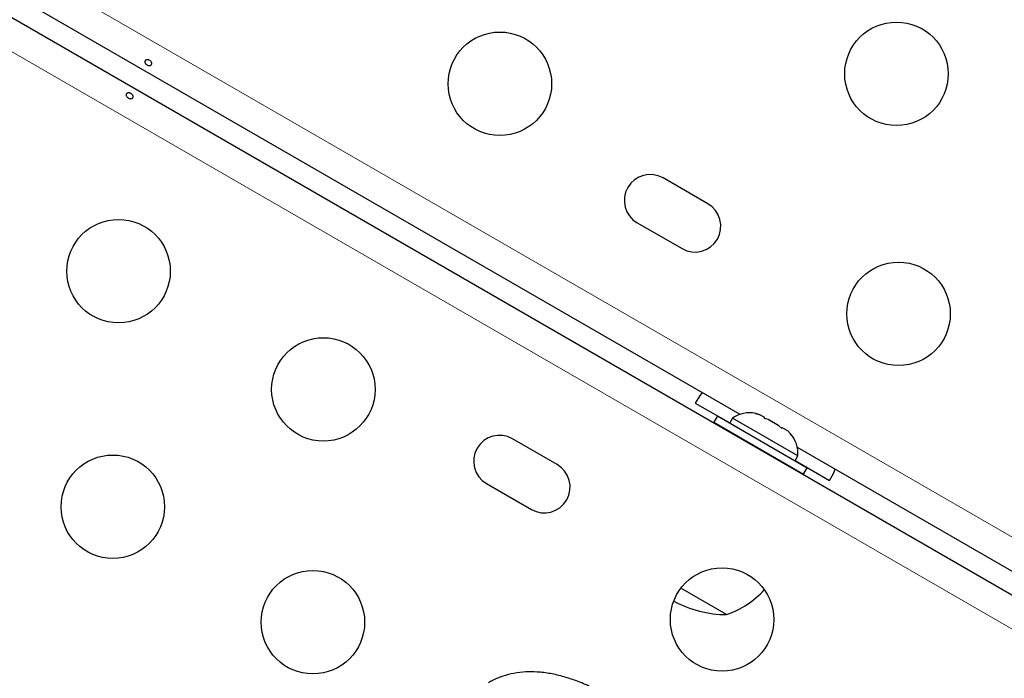
# Model space of a CAD drawing. Extents: x -106 to 375, y -9 to 439.
# Drawn here: x 230 to 238, y 204 to 209 of the extents above; entities that cross this region are included whole.
import ezdxf

# ---------------------------------------------------------------- set-up
doc = ezdxf.new("R2010")
doc.units = 0
doc.header["$LTSCALE"] = 0.125
doc.header["$MEASUREMENT"] = 0
doc.layers.add('CONTOUR', color=7, linetype='CONTINUOUS')

msp = doc.modelspace()

# ---------------------------------------------------------------- linework, layer by layer
at = {"layer": 'CONTOUR', "lineweight": 18}
for p, q in [((206.52362, 223.49594), (239.24014, 204.60705)), ((238.86153, 204.04729), (206.67201, 222.63192))]:
    msp.add_line(p, q, dxfattribs=at)
at = {"layer": 'CONTOUR', "lineweight": 25}
for p, q in [((206.62385, 222.94897), (239.00384, 204.25438)), ((236.11745, 206.12068), (220.1466, 215.34146)), ((235.84454, 207.90204), (235.46566, 208.12079)), ((235.24691, 207.74191), (235.62579, 207.52316)), ((235.73767, 206.21693), (236.02995, 206.04818)), ((235.92686, 206.10713), (235.89586, 206.05343)), ((235.92686, 206.10713), (236.68464, 205.66963)), ((236.24622, 206.12926), (236.27881, 206.12043)), ((236.27881, 206.12043), (236.24622, 206.12926)), ((236.32502, 206.09376), (236.27881, 206.12043)), ((235.89586, 206.05343), (236.65364, 205.61593)), ((236.05315, 206.08837), (236.0297, 206.04775)), ((236.60525, 205.76962), (236.05315, 206.08837)), ((236.3207, 206.08626), (236.32502, 206.09376)), ((236.35329, 206.07743), (236.3207, 206.08626)), ((236.44571, 206.02408), (236.35329, 206.07743)), ((236.46965, 206.00026), (236.44571, 206.02408)), ((236.47398, 206.00776), (236.46965, 206.00026)), ((236.52019, 205.98108), (236.47398, 206.00776)), ((236.54413, 205.95726), (236.52019, 205.98108)), ((236.52019, 205.98108), (236.54413, 205.95726)), ((234.57051, 205.69535), (234.19162, 205.9141)), ((236.11237, 205.92843), (236.11035, 205.92494)), ((236.5818, 205.729), (236.60525, 205.76962)), ((239.09038, 204.40426), (236.60108, 205.84146)), ((236.43511, 205.73744), (236.43713, 205.74093)), ((236.58205, 205.72943), (236.87433, 205.56068)), ((236.65364, 205.61593), (236.68464, 205.66963)), ((233.97287, 205.53521), (234.35176, 205.31646)), ((236.0032, 204.42684), (235.61635, 204.65019))]:
    msp.add_line(p, q, dxfattribs=at)
at = {"layer": 'CONTOUR', "lineweight": 25, "flags": 128}
for points in [[(235.79763, 206.30533), (235.77449, 206.27429), (235.73767, 206.21693)], [(236.87433, 205.56068), (236.90559, 205.62125), (236.92091, 205.65681)]]:
    msp.add_lwpolyline(points, dxfattribs=at)
at = {"layer": 'CONTOUR', "lineweight": 25}
for centre in [(237.43939, 209.00198), (234.08543, 208.91767), (230.86059, 207.33209), (237.45734, 206.97089), (232.59264, 206.33209), (230.8119, 205.33947), (232.50426, 204.36239), (235.96456, 204.38531)]:
    msp.add_circle(centre, 0.4375, dxfattribs=at)
for centre, radius, start, end in [((235.35628, 207.93135), 0.21875, 60, 240), ((235.73517, 207.7126), 0.21875, 240, 60), ((236.19817, 205.87995), 0.2539, 78.512587, 124.829342), ((234.08225, 205.72466), 0.21875, 60, 240), ((236.35225, 205.79099), 0.2539, 355.170658, 41.773154), ((234.46113, 205.50591), 0.21875, 240, 60), ((235.75349, 205.15063), 0.76565, 289.034755, 317.938084), ((236.00545, 205.36825), 0.94141, 241.466376, 269.862834)]:
    msp.add_arc(centre, radius, start, end, dxfattribs=at)
for points, knots in [([(231.11055, 209.07337), (231.10735, 209.07466), (231.10094, 209.07724), (231.09248, 209.08362), (231.08612, 209.09105), (231.08262, 209.09907), (231.08251, 209.10684), (231.08585, 209.11357), (231.09223, 209.11851), (231.10092, 209.12107), (231.11089, 209.12083), (231.12095, 209.11764), (231.12988, 209.11183), (231.1367, 209.10408), (231.14075, 209.09533), (231.14163, 209.08668), (231.13929, 209.07924), (231.13403, 209.0739), (231.12645, 209.07123), (231.11822, 209.07123), (231.11277, 209.07275), (231.11055, 209.07337)], [0, 0, 0, 0, 0.0532795, 0.1065609, 0.1598646, 0.2135329, 0.2673586, 0.3208905, 0.3741383, 0.4275477, 0.481316, 0.5350854, 0.5884887, 0.6417322, 0.6952691, 0.7490962, 0.8027594, 0.8560634, 0.9093691, 0.9630321, 1, 1, 1, 1]), ([(230.95594, 208.83888), (230.95914, 208.83759), (230.96555, 208.83502), (230.97401, 208.82864), (230.98037, 208.8212), (230.98387, 208.81319), (230.98398, 208.80542), (230.98064, 208.79869), (230.97426, 208.79375), (230.96557, 208.79118), (230.9556, 208.79143), (230.94554, 208.79461), (230.93661, 208.80043), (230.92979, 208.80817), (230.92574, 208.81692), (230.92486, 208.82558), (230.9272, 208.83302), (230.93246, 208.83835), (230.94004, 208.84102), (230.94827, 208.84103), (230.95372, 208.83951), (230.95594, 208.83888)], [0, 0, 0, 0, 0.05327947, 0.10656085, 0.15986459, 0.21353286, 0.26735863, 0.3208905, 0.37413831, 0.42754768, 0.48131602, 0.53508539, 0.58848868, 0.64173222, 0.69526905, 0.74909616, 0.80275937, 0.85606342, 0.90936911, 0.96303209, 1, 1, 1, 1]), ([(235.32036, 203.52311), (235.29157, 203.54507), (235.22106, 203.59887), (235.11045, 203.67309), (234.9882, 203.74706), (234.86711, 203.81015), (234.7473, 203.86216), (234.62925, 203.90217), (234.51378, 203.92936), (234.40568, 203.94268), (234.30249, 203.94344), (234.20501, 203.93235), (234.11115, 203.90767), (234.03857, 203.87968), (234.00007, 203.85613), (233.98809, 203.8488)], [0, 0, 0, 0, 0.05970915, 0.14625219, 0.23333935, 0.32096196, 0.4089934, 0.49693872, 0.58390405, 0.66873345, 0.74211762, 0.8202799, 0.89515136, 0.96736839, 1, 1, 1, 1])]:
    msp.add_open_spline(points, degree=3, knots=knots, dxfattribs=at)

doc.saveas('drawing.dxf')
